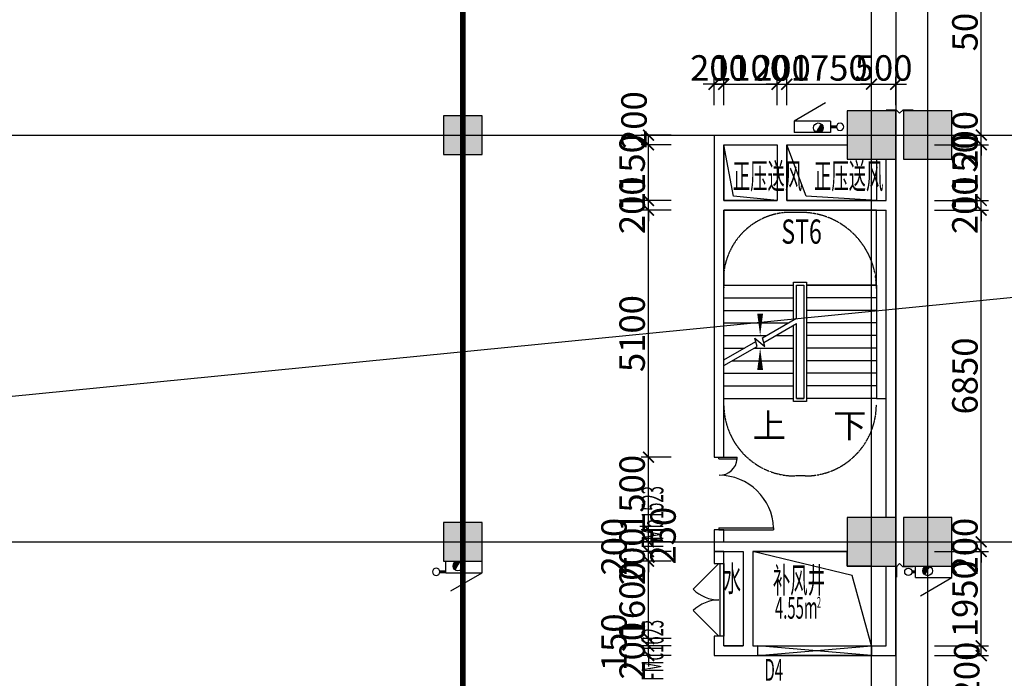
# Model space of a CAD drawing. Units: millimetres. Extents: x -44098 to 462655, y -150467 to 229182.
# Drawn here: x 144309 to 164641, y 103261 to 116862 of the extents above; entities that cross this region are included whole.
import ezdxf

# ---------------------------------------------------------------- set-up
doc = ezdxf.new("R2010")
doc.units = ezdxf.units.MM
doc.linetypes.add('23F$0$DASH', pattern=[0.35, 0.25, -0.1])
doc.linetypes.add('A1A2#机房楼标准层$0$DOTE', pattern=[2.42, 2, -0.2, 0.02, -0.2])
for name, color, linetype in [('$AUDIT_BAD_LAYER1', 7, 'Continuous'), ('23F$0$$0$建-楼梯', 50, 'Continuous'), ('23F$0$$0$建-符号-管弄', 190, 'Continuous'), ('23F$0$$0$建-门扇', 32, 'Continuous'), ('23F$0$$1$DIM_SYMB', 3, 'Continuous'), ('23F$0$$1$建-墙', 7, 'Continuous'), ('23F$0$$1$建-楼面', 2, 'Continuous'), ('23F$0$$2$PUB_TEXT', 7, 'Continuous'), ('23F$0$COLUMN', 9, 'Continuous'), ('23F$0$建-楼梯', 50, 'Continuous'), ('23F$0$建-楼面', 2, 'Continuous'), ('A1A2#机房楼标准层$0$建-轴线', 14, 'A1A2#机房楼标准层$0$DOTE'), ('PUB_HATCH', 8, 'Continuous'), ('平面说明$0$建-挡烟垂壁', 11, 'Continuous'), ('建-标注-第三道尺寸', 1, 'Continuous'), ('建-洞口', 2, 'Continuous'), ('建-消防-消火栓', 9, 'Continuous'), ('建-符号', 13, 'Continuous'), ('建-符号-房名', 13, 'Continuous'), ('建-符号-门编号', 13, 'Continuous'), ('建-符号-面积', 13, 'Continuous')]:
    doc.layers.add(name, color=color, linetype=linetype)
doc.layers.add('建-修改标注', color=200, linetype='Continuous', plot=False)
doc.styles.add('$2$XD2008', font='xd-hzs.shx', dxfattribs={"width": 0.7, "bigfont": 'xd-hztxt.shx'})
doc.styles.add('23F$0$$1$_TCH_DIM', font='SIMPLEX', dxfattribs={"bigfont": 'GBCBIG'})
doc.styles.add('XD2008', font='xd-hzs.shx', dxfattribs={"width": 0.5, "bigfont": 'xd-hztxt.shx'})
doc.styles.add('XD2008_T3', font='xd-hzs.shx', dxfattribs={"width": 0.7, "bigfont": 'xd-hztxt.shx'})
doc.linetypes.add('平面说明$0$ZigZag', pattern='A,0.0001,-0.2,[131,ltypeshp.shx,S=0.2,R=0,X=-0.2,Y=0],-0.4,[131,ltypeshp.shx,S=0.2,R=179.999997,X=0.2,Y=0],-0.2', length=0.8001)
doc.dimstyles.new('XD100&&150', dxfattribs={"dimtxt": 525, "dimasz": 225, "dimexe": 150, "dimexo": 300, "dimgap": 75, "dimtad": 1, "dimdec": 0, "dimdsep": 46, "dimtxsty": 'XD2008_T3', "dimblk": 'ARCHTICK', "dimcen": 2.5, "dimclrt": 4, "dimaunit": 1, "dimadec": 0, "dimazin": 0, "dimtfac": 1, "dimtdec": 0, "dimtix": 1, "dimtmove": 2, "dimatfit": 3, "dimldrblk": 'ARCHTICK', "dimfxl": 1, "dimtolj": 1, "dimtzin": 0, "dimarcsym": 0})

# ---------------------------------------------------------------- blocks, each defined once
blk = doc.blocks.new('A1A2#机房楼标准层')
at = {"layer": 'A1A2#机房楼标准层$0$建-轴线'}
for p, q in [((112800, -2000), (112800, 89600)), ((121240, -2000), (121240, 89600)), ((122400, -2000), (122400, 89600)), ((-2000, 79200), (179600, 79200)), ((-2000, 70800), (179600, 70800))]:
    blk.add_line(p, q, dxfattribs=at)
blk = doc.blocks.new('_FZH')
blk.add_lwpolyline([(-0.5, -0.5), (0.5, -0.5), (0.5, 0.5), (-0.5, 0.5)], close=True)
at = {"layer": 'PUB_HATCH'}
blk.add_solid([(-0.5, -0.5), (0.5, -0.5), (-0.5, 0.5), (0.5, 0.5)], dxfattribs=at)
blk = doc.blocks.new('23F$0$$0$$DorLib2D$00000225')
at = {"layer": '$AUDIT_BAD_LAYER1', "color": 0}
for p, q in [((0.475, -0.001), (0.475, 0.752)), ((0.475, 0.752), (0.5, 0.752)), ((0.5, -0.001), (0.5, 0.752)), ((-0.5, 0), (-0.5, 0.252)), ((-0.475, 0.252), (-0.5, 0.252)), ((-0.475, 0), (-0.475, 0.252)), ((-0.475, 0), (-0.5, 0)), ((0.475, -0.001), (0.5, -0.001))]:
    blk.add_line(p, q, dxfattribs=at)
at = {"color": 0}
for centre, radius, start, end in [((0.505, -0.002), 0.755, 92.2493, 179.7238), ((-0.501, 0.003), 0.251, 359.7899, 84.0974)]:
    blk.add_arc(centre, radius, start, end, dxfattribs=at)
blk = doc.blocks.new('23F$0$$DorLib2D$00000116')
at = {"layer": '$AUDIT_BAD_LAYER1', "color": 0}
for p, q in [((-0.5, 0), (-0.146, 0.354)), ((0.5, 0), (0.146, 0.354))]:
    blk.add_line(p, q, dxfattribs=at)
at = {"color": 0}
for centre, start, end in [((-0.5, 0), 0, 45), ((0.5, 0), 135, 180)]:
    blk.add_arc(centre, 0.5, start, end, dxfattribs=at)
blk = doc.blocks.new('消火栓')
at = {"layer": '建-消防-消火栓'}
for p, q in [((650, 614), (3, 240)), ((0, 240), (0, 0)), ((750, 240), (0, 240)), ((750, 240), (750, 0)), ((750, 0), (0, 0))]:
    blk.add_line(p, q, dxfattribs=at)
at = {"layer": '建-消防-消火栓', "const_width": 100}
blk.add_lwpolyline([(525, 143, -1), (475, 57, -0.010373), (473, 58, -1)], format="xyb", dxfattribs=at)
at = {"layer": '建-消防-消火栓'}
blk.add_circle((500, 100), 100, dxfattribs=at)
blk = doc.blocks.new('GPS_bz_lg')
blk.add_circle((0, 0), 50)
blk = doc.blocks.new('A$C09DF08FD')
at = {"layer": '建-符号-门编号', "style": 'XD2008', "width": 0.5}
for s, p in [('FMb1523', (117915, 71182)), ('FMc1623', (117915, 68453))]:
    blk.add_text(s, height=450, rotation=90, dxfattribs=at).set_placement(p)
blk = doc.blocks.new('_ARCHTICK')
at = {"color": 0, "linetype": 'ByBlock', "const_width": 0.15}
blk.add_lwpolyline([(-0.5, -0.5), (0.5, 0.5)], dxfattribs=at)
blk = doc.blocks.new('*D266')
at = {"layer": 'Defpoints', "color": 0, "transparency": 16777216}
for p in [(122239, 84250), (123506, 84250), (122239, 79200)]:
    blk.add_point(p, dxfattribs=at)
at = {"layer": '建-标注-第三道尺寸', "color": 0, "lineweight": -2, "transparency": 16777216}
for p, q in [((122539, 84250), (123656, 84250)), ((123506, 79200), (123506, 84250)), ((122539, 79200), (123656, 79200))]:
    blk.add_line(p, q, dxfattribs=at)
at = {"layer": '建-标注-第三道尺寸', "color": 0, "lineweight": -2, "transparency": 16777216, "xscale": 225, "yscale": 225, "zscale": 225}
for p, rotation in [((123506, 84250), 90), ((123506, 79200), 270)]:
    blk.add_blockref('_ARCHTICK', p, dxfattribs=dict(at, rotation=rotation))
at = {"layer": '建-标注-第三道尺寸', "color": 4, "transparency": 16777216, "insert": (123168, 81725), "char_height": 525, "attachment_point": 5, "rotation": 90, "style": 'XD2008_T3'}
blk.add_mtext('\\A1;5050', dxfattribs=at)
blk = doc.blocks.new('*D267')
at = {"layer": 'Defpoints', "color": 0, "transparency": 16777216}
for p in [(122239, 79200), (123506, 79200), (122239, 79000)]:
    blk.add_point(p, dxfattribs=at)
at = {"layer": '建-标注-第三道尺寸', "color": 0, "lineweight": -2, "transparency": 16777216}
for p, q in [((123506, 79200), (123506, 79425)), ((122539, 79200), (123656, 79200)), ((123506, 79000), (123506, 79200)), ((122539, 79000), (123656, 79000)), ((123506, 79000), (123506, 78775))]:
    blk.add_line(p, q, dxfattribs=at)
at = {"layer": '建-标注-第三道尺寸', "color": 0, "lineweight": -2, "transparency": 16777216, "xscale": 225, "yscale": 225, "zscale": 225}
for p, rotation in [((123506, 79200), 270), ((123506, 79000), 90)]:
    blk.add_blockref('_ARCHTICK', p, dxfattribs=dict(at, rotation=rotation))
at = {"layer": '建-标注-第三道尺寸', "color": 4, "transparency": 16777216, "insert": (123168, 79100), "char_height": 525, "attachment_point": 5, "rotation": 90, "style": 'XD2008_T3'}
blk.add_mtext('\\A1;200', dxfattribs=at)
blk = doc.blocks.new('*D268')
at = {"layer": 'Defpoints', "color": 0, "transparency": 16777216}
for p in [(122239, 79000), (123506, 79000), (122239, 77850)]:
    blk.add_point(p, dxfattribs=at)
at = {"layer": '建-标注-第三道尺寸', "color": 0, "lineweight": -2, "transparency": 16777216}
for p, q in [((122539, 79000), (123656, 79000)), ((123506, 77850), (123506, 79000)), ((122539, 77850), (123656, 77850))]:
    blk.add_line(p, q, dxfattribs=at)
at = {"layer": '建-标注-第三道尺寸', "color": 0, "lineweight": -2, "transparency": 16777216, "xscale": 225, "yscale": 225, "zscale": 225}
for p, rotation in [((123506, 79000), 90), ((123506, 77850), 270)]:
    blk.add_blockref('_ARCHTICK', p, dxfattribs=dict(at, rotation=rotation))
at = {"layer": '建-标注-第三道尺寸', "color": 4, "transparency": 16777216, "insert": (123168, 78425), "char_height": 525, "attachment_point": 5, "rotation": 90, "style": 'XD2008_T3'}
blk.add_mtext('\\A1;1150', dxfattribs=at)
blk = doc.blocks.new('*D269')
at = {"layer": 'Defpoints', "color": 0, "transparency": 16777216}
for p in [(122239, 77850), (123506, 77850), (122239, 77650)]:
    blk.add_point(p, dxfattribs=at)
at = {"layer": '建-标注-第三道尺寸', "color": 0, "lineweight": -2, "transparency": 16777216}
for p, q in [((123506, 77850), (123506, 78075)), ((122539, 77850), (123656, 77850)), ((123506, 77650), (123506, 77850)), ((122539, 77650), (123656, 77650)), ((123506, 77650), (123506, 77425))]:
    blk.add_line(p, q, dxfattribs=at)
at = {"layer": '建-标注-第三道尺寸', "color": 0, "lineweight": -2, "transparency": 16777216, "xscale": 225, "yscale": 225, "zscale": 225}
for p, rotation in [((123506, 77850), 270), ((123506, 77650), 90)]:
    blk.add_blockref('_ARCHTICK', p, dxfattribs=dict(at, rotation=rotation))
at = {"layer": '建-标注-第三道尺寸', "color": 4, "transparency": 16777216, "insert": (123168, 77750), "char_height": 525, "attachment_point": 5, "rotation": 90, "style": 'XD2008_T3'}
blk.add_mtext('\\A1;200', dxfattribs=at)
blk = doc.blocks.new('*D270')
at = {"layer": 'Defpoints', "color": 0, "transparency": 16777216}
for p in [(122239, 77650), (123506, 77650), (122239, 70800)]:
    blk.add_point(p, dxfattribs=at)
at = {"layer": '建-标注-第三道尺寸', "color": 0, "lineweight": -2, "transparency": 16777216}
for p, q in [((122539, 77650), (123656, 77650)), ((123506, 70800), (123506, 77650)), ((122539, 70800), (123656, 70800))]:
    blk.add_line(p, q, dxfattribs=at)
at = {"layer": '建-标注-第三道尺寸', "color": 0, "lineweight": -2, "transparency": 16777216, "xscale": 225, "yscale": 225, "zscale": 225}
for p, rotation in [((123506, 77650), 90), ((123506, 70800), 270)]:
    blk.add_blockref('_ARCHTICK', p, dxfattribs=dict(at, rotation=rotation))
at = {"layer": '建-标注-第三道尺寸', "color": 4, "transparency": 16777216, "insert": (123168, 74225), "char_height": 525, "attachment_point": 5, "rotation": 90, "style": 'XD2008_T3'}
blk.add_mtext('\\A1;6850', dxfattribs=at)
blk = doc.blocks.new('*D271')
at = {"layer": 'Defpoints', "color": 0, "transparency": 16777216}
for p in [(122239, 70800), (123506, 70800), (122239, 70600)]:
    blk.add_point(p, dxfattribs=at)
at = {"layer": '建-标注-第三道尺寸', "color": 0, "lineweight": -2, "transparency": 16777216}
for p, q in [((123506, 70800), (123506, 71025)), ((122539, 70800), (123656, 70800)), ((123506, 70600), (123506, 70800)), ((122539, 70600), (123656, 70600)), ((123506, 70600), (123506, 70375))]:
    blk.add_line(p, q, dxfattribs=at)
at = {"layer": '建-标注-第三道尺寸', "color": 0, "lineweight": -2, "transparency": 16777216, "xscale": 225, "yscale": 225, "zscale": 225}
for p, rotation in [((123506, 70800), 270), ((123506, 70600), 90)]:
    blk.add_blockref('_ARCHTICK', p, dxfattribs=dict(at, rotation=rotation))
at = {"layer": '建-标注-第三道尺寸', "color": 4, "transparency": 16777216, "insert": (123168, 70700), "char_height": 525, "attachment_point": 5, "rotation": 90, "style": 'XD2008_T3'}
blk.add_mtext('\\A1;200', dxfattribs=at)
blk = doc.blocks.new('*D272')
at = {"layer": 'Defpoints', "color": 0, "transparency": 16777216}
for p in [(122239, 70600), (123506, 70600), (122239, 68650)]:
    blk.add_point(p, dxfattribs=at)
at = {"layer": '建-标注-第三道尺寸', "color": 0, "lineweight": -2, "transparency": 16777216}
for p, q in [((122539, 70600), (123656, 70600)), ((123506, 68650), (123506, 70600)), ((122539, 68650), (123656, 68650))]:
    blk.add_line(p, q, dxfattribs=at)
at = {"layer": '建-标注-第三道尺寸', "color": 0, "lineweight": -2, "transparency": 16777216, "xscale": 225, "yscale": 225, "zscale": 225}
for p, rotation in [((123506, 70600), 90), ((123506, 68650), 270)]:
    blk.add_blockref('_ARCHTICK', p, dxfattribs=dict(at, rotation=rotation))
at = {"layer": '建-标注-第三道尺寸', "color": 4, "transparency": 16777216, "insert": (123168, 69625), "char_height": 525, "attachment_point": 5, "rotation": 90, "style": 'XD2008_T3'}
blk.add_mtext('\\A1;1950', dxfattribs=at)
blk = doc.blocks.new('*D273')
at = {"layer": 'Defpoints', "color": 0, "transparency": 16777216}
for p in [(122239, 68650), (123506, 68650), (122239, 68450)]:
    blk.add_point(p, dxfattribs=at)
at = {"layer": '建-标注-第三道尺寸', "color": 0, "lineweight": -2, "transparency": 16777216}
for p, q in [((122539, 68650), (123656, 68650)), ((123506, 68450), (123506, 68650)), ((122539, 68450), (123656, 68450))]:
    blk.add_line(p, q, dxfattribs=at)
at = {"layer": '建-标注-第三道尺寸', "color": 0, "lineweight": -2, "transparency": 16777216, "xscale": 225, "yscale": 225, "zscale": 225}
for p, rotation in [((123506, 68650), 90), ((123506, 68450), 270)]:
    blk.add_blockref('_ARCHTICK', p, dxfattribs=dict(at, rotation=rotation))
at = {"layer": '建-标注-第三道尺寸', "color": 4, "transparency": 16777216, "insert": (123206, 68141), "char_height": 525, "attachment_point": 5, "rotation": 90, "style": 'XD2008_T3'}
blk.add_mtext('\\A1;200', dxfattribs=at)
blk = doc.blocks.new('*D274')
at = {"layer": 'Defpoints', "color": 0, "transparency": 16777216}
for p in [(121740, 80249), (121240, 79518), (121740, 79518)]:
    blk.add_point(p, dxfattribs=at)
at = {"layer": '建-标注-第三道尺寸', "color": 0, "lineweight": -2, "transparency": 16777216}
for p, q in [((121240, 79818), (121240, 80399)), ((121740, 79818), (121740, 80399)), ((121240, 80249), (121015, 80249)), ((121240, 80249), (121740, 80249)), ((121740, 80249), (121965, 80249))]:
    blk.add_line(p, q, dxfattribs=at)
at = {"layer": '建-标注-第三道尺寸', "color": 0, "lineweight": -2, "transparency": 16777216, "xscale": 225, "yscale": 225, "zscale": 225}
blk.add_blockref('_ARCHTICK', (121240, 80249), dxfattribs=at)
at = {"layer": '建-标注-第三道尺寸', "color": 0, "lineweight": -2, "transparency": 16777216, "xscale": 225, "yscale": 225, "zscale": 225, "rotation": 180}
blk.add_blockref('_ARCHTICK', (121740, 80249), dxfattribs=at)
at = {"layer": '建-标注-第三道尺寸', "color": 4, "transparency": 16777216, "insert": (121490, 80586), "char_height": 525, "attachment_point": 5, "style": 'XD2008_T3'}
blk.add_mtext('\\A1;500', dxfattribs=at)
blk = doc.blocks.new('*D275')
at = {"layer": 'Defpoints', "color": 0, "transparency": 16777216}
for p in [(121240, 80249), (119490, 79518), (121240, 79518)]:
    blk.add_point(p, dxfattribs=at)
at = {"layer": '建-标注-第三道尺寸', "color": 0, "lineweight": -2, "transparency": 16777216}
for p, q in [((119490, 79818), (119490, 80399)), ((121240, 79818), (121240, 80399)), ((119490, 80249), (121240, 80249))]:
    blk.add_line(p, q, dxfattribs=at)
at = {"layer": '建-标注-第三道尺寸', "color": 0, "lineweight": -2, "transparency": 16777216, "xscale": 225, "yscale": 225, "zscale": 225, "rotation": 180}
blk.add_blockref('_ARCHTICK', (119490, 80249), dxfattribs=at)
at = {"layer": '建-标注-第三道尺寸', "color": 0, "lineweight": -2, "transparency": 16777216, "xscale": 225, "yscale": 225, "zscale": 225}
blk.add_blockref('_ARCHTICK', (121240, 80249), dxfattribs=at)
at = {"layer": '建-标注-第三道尺寸', "color": 4, "transparency": 16777216, "insert": (120365, 80586), "char_height": 525, "attachment_point": 5, "style": 'XD2008_T3'}
blk.add_mtext('\\A1;1750', dxfattribs=at)
blk = doc.blocks.new('*D276')
at = {"layer": 'Defpoints', "color": 0, "transparency": 16777216}
for p in [(119490, 80249), (119290, 79518), (119490, 79518)]:
    blk.add_point(p, dxfattribs=at)
at = {"layer": '建-标注-第三道尺寸', "color": 0, "lineweight": -2, "transparency": 16777216}
for p, q in [((119290, 79818), (119290, 80399)), ((119490, 79818), (119490, 80399)), ((119290, 80249), (119065, 80249)), ((119290, 80249), (119490, 80249)), ((119490, 80249), (119715, 80249))]:
    blk.add_line(p, q, dxfattribs=at)
at = {"layer": '建-标注-第三道尺寸', "color": 0, "lineweight": -2, "transparency": 16777216, "xscale": 225, "yscale": 225, "zscale": 225}
blk.add_blockref('_ARCHTICK', (119290, 80249), dxfattribs=at)
at = {"layer": '建-标注-第三道尺寸', "color": 0, "lineweight": -2, "transparency": 16777216, "xscale": 225, "yscale": 225, "zscale": 225, "rotation": 180}
blk.add_blockref('_ARCHTICK', (119490, 80249), dxfattribs=at)
at = {"layer": '建-标注-第三道尺寸', "color": 4, "transparency": 16777216, "insert": (119390, 80586), "char_height": 525, "attachment_point": 5, "style": 'XD2008_T3'}
blk.add_mtext('\\A1;200', dxfattribs=at)
blk = doc.blocks.new('*D277')
at = {"layer": 'Defpoints', "color": 0, "transparency": 16777216}
for p in [(119290, 80249), (118190, 79518), (119290, 79518)]:
    blk.add_point(p, dxfattribs=at)
at = {"layer": '建-标注-第三道尺寸', "color": 0, "lineweight": -2, "transparency": 16777216}
for p, q in [((118190, 79818), (118190, 80399)), ((119290, 79818), (119290, 80399)), ((118190, 80249), (117965, 80249)), ((118190, 80249), (119290, 80249)), ((119290, 80249), (119515, 80249))]:
    blk.add_line(p, q, dxfattribs=at)
at = {"layer": '建-标注-第三道尺寸', "color": 0, "lineweight": -2, "transparency": 16777216, "xscale": 225, "yscale": 225, "zscale": 225}
blk.add_blockref('_ARCHTICK', (118190, 80249), dxfattribs=at)
at = {"layer": '建-标注-第三道尺寸', "color": 0, "lineweight": -2, "transparency": 16777216, "xscale": 225, "yscale": 225, "zscale": 225, "rotation": 180}
blk.add_blockref('_ARCHTICK', (119290, 80249), dxfattribs=at)
at = {"layer": '建-标注-第三道尺寸', "color": 4, "transparency": 16777216, "insert": (118740, 80586), "char_height": 525, "attachment_point": 5, "style": 'XD2008_T3'}
blk.add_mtext('\\A1;1100', dxfattribs=at)
blk = doc.blocks.new('*D278')
at = {"layer": 'Defpoints', "color": 0, "transparency": 16777216}
for p in [(118190, 80249), (117990, 79518), (118190, 79518)]:
    blk.add_point(p, dxfattribs=at)
at = {"layer": '建-标注-第三道尺寸', "color": 0, "lineweight": -2, "transparency": 16777216}
for p, q in [((117990, 79818), (117990, 80399)), ((118190, 79818), (118190, 80399)), ((117990, 80249), (117765, 80249)), ((117990, 80249), (118190, 80249)), ((118190, 80249), (118415, 80249))]:
    blk.add_line(p, q, dxfattribs=at)
at = {"layer": '建-标注-第三道尺寸', "color": 0, "lineweight": -2, "transparency": 16777216, "xscale": 225, "yscale": 225, "zscale": 225}
blk.add_blockref('_ARCHTICK', (117990, 80249), dxfattribs=at)
at = {"layer": '建-标注-第三道尺寸', "color": 0, "lineweight": -2, "transparency": 16777216, "xscale": 225, "yscale": 225, "zscale": 225, "rotation": 180}
blk.add_blockref('_ARCHTICK', (118190, 80249), dxfattribs=at)
at = {"layer": '建-标注-第三道尺寸', "color": 4, "transparency": 16777216, "insert": (118090, 80586), "char_height": 525, "attachment_point": 5, "style": 'XD2008_T3'}
blk.add_mtext('\\A1;200', dxfattribs=at)
blk = doc.blocks.new('*D286')
at = {"layer": 'Defpoints', "color": 0, "transparency": 16777216}
for p in [(116635, 68650), (117406, 68650), (117406, 68450)]:
    blk.add_point(p, dxfattribs=at)
at = {"layer": '建-标注-第三道尺寸', "color": 0, "lineweight": -2, "transparency": 16777216}
for p, q in [((116635, 68650), (116635, 68875)), ((117106, 68650), (116485, 68650)), ((116635, 68450), (116635, 68650)), ((117106, 68450), (116485, 68450)), ((116635, 68450), (116635, 68225))]:
    blk.add_line(p, q, dxfattribs=at)
at = {"layer": '建-标注-第三道尺寸', "color": 0, "lineweight": -2, "transparency": 16777216, "xscale": 225, "yscale": 225, "zscale": 225}
for p, rotation in [((116635, 68650), 270), ((116635, 68450), 90)]:
    blk.add_blockref('_ARCHTICK', p, dxfattribs=dict(at, rotation=rotation))
at = {"layer": '建-标注-第三道尺寸', "color": 4, "transparency": 16777216, "insert": (116297, 68550), "char_height": 525, "attachment_point": 5, "rotation": 90, "style": 'XD2008_T3'}
blk.add_mtext('\\A1;200', dxfattribs=at)
blk = doc.blocks.new('*D287')
at = {"layer": 'Defpoints', "color": 0, "transparency": 16777216}
for p in [(116635, 68800), (117406, 68800), (117406, 68650)]:
    blk.add_point(p, dxfattribs=at)
at = {"layer": '建-标注-第三道尺寸', "color": 0, "lineweight": -2, "transparency": 16777216}
for p, q in [((117106, 68800), (116485, 68800)), ((116635, 68650), (116635, 68800)), ((117106, 68650), (116485, 68650))]:
    blk.add_line(p, q, dxfattribs=at)
at = {"layer": '建-标注-第三道尺寸', "color": 0, "lineweight": -2, "transparency": 16777216, "xscale": 225, "yscale": 225, "zscale": 225}
for p, rotation in [((116635, 68800), 90), ((116635, 68650), 270)]:
    blk.add_blockref('_ARCHTICK', p, dxfattribs=dict(at, rotation=rotation))
at = {"layer": '建-标注-第三道尺寸', "color": 4, "transparency": 16777216, "insert": (115922, 68725), "char_height": 525, "attachment_point": 5, "rotation": 90, "style": 'XD2008_T3'}
blk.add_mtext('\\A1;150', dxfattribs=at)
blk = doc.blocks.new('*D288')
at = {"layer": 'Defpoints', "color": 0, "transparency": 16777216}
for p in [(116635, 70400), (117406, 70400), (117406, 68800)]:
    blk.add_point(p, dxfattribs=at)
at = {"layer": '建-标注-第三道尺寸', "color": 0, "lineweight": -2, "transparency": 16777216}
for p, q in [((117106, 70400), (116485, 70400)), ((116635, 68800), (116635, 70400)), ((117106, 68800), (116485, 68800))]:
    blk.add_line(p, q, dxfattribs=at)
at = {"layer": '建-标注-第三道尺寸', "color": 0, "lineweight": -2, "transparency": 16777216, "xscale": 225, "yscale": 225, "zscale": 225}
for p, rotation in [((116635, 70400), 90), ((116635, 68800), 270)]:
    blk.add_blockref('_ARCHTICK', p, dxfattribs=dict(at, rotation=rotation))
at = {"layer": '建-标注-第三道尺寸', "color": 4, "transparency": 16777216, "insert": (116297, 69600), "char_height": 525, "attachment_point": 5, "rotation": 90, "style": 'XD2008_T3'}
blk.add_mtext('\\A1;1600', dxfattribs=at)
blk = doc.blocks.new('*D289')
at = {"layer": 'Defpoints', "color": 0, "transparency": 16777216}
for p in [(116635, 70600), (117406, 70600), (117406, 70400)]:
    blk.add_point(p, dxfattribs=at)
at = {"layer": '建-标注-第三道尺寸', "color": 0, "lineweight": -2, "transparency": 16777216}
for p, q in [((116635, 70600), (116635, 70825)), ((117106, 70600), (116485, 70600)), ((116635, 70400), (116635, 70600)), ((117106, 70400), (116485, 70400)), ((116635, 70400), (116635, 70175))]:
    blk.add_line(p, q, dxfattribs=at)
at = {"layer": '建-标注-第三道尺寸', "color": 0, "lineweight": -2, "transparency": 16777216, "xscale": 225, "yscale": 225, "zscale": 225}
for p, rotation in [((116635, 70600), 270), ((116635, 70400), 90)]:
    blk.add_blockref('_ARCHTICK', p, dxfattribs=dict(at, rotation=rotation))
at = {"layer": '建-标注-第三道尺寸', "color": 4, "transparency": 16777216, "insert": (116297, 70500), "char_height": 525, "attachment_point": 5, "rotation": 90, "style": 'XD2008_T3'}
blk.add_mtext('\\A1;200', dxfattribs=at)
blk = doc.blocks.new('*D290')
at = {"layer": 'Defpoints', "color": 0, "transparency": 16777216}
for p in [(116635, 70800), (117406, 70800), (117406, 70600)]:
    blk.add_point(p, dxfattribs=at)
at = {"layer": '建-标注-第三道尺寸', "color": 0, "lineweight": -2, "transparency": 16777216}
for p, q in [((117106, 70800), (116485, 70800)), ((116635, 70600), (116635, 70800)), ((117106, 70600), (116485, 70600))]:
    blk.add_line(p, q, dxfattribs=at)
at = {"layer": '建-标注-第三道尺寸', "color": 0, "lineweight": -2, "transparency": 16777216, "xscale": 225, "yscale": 225, "zscale": 225}
for p, rotation in [((116635, 70800), 90), ((116635, 70600), 270)]:
    blk.add_blockref('_ARCHTICK', p, dxfattribs=dict(at, rotation=rotation))
at = {"layer": '建-标注-第三道尺寸', "color": 4, "transparency": 16777216, "insert": (115922, 70700), "char_height": 525, "attachment_point": 5, "rotation": 90, "style": 'XD2008_T3'}
blk.add_mtext('\\A1;200', dxfattribs=at)
blk = doc.blocks.new('*D291')
at = {"layer": 'Defpoints', "color": 0, "transparency": 16777216}
for p in [(116635, 71050), (117406, 71050), (117406, 70800)]:
    blk.add_point(p, dxfattribs=at)
at = {"layer": '建-标注-第三道尺寸', "color": 0, "lineweight": -2, "transparency": 16777216}
for p, q in [((117106, 71050), (116485, 71050)), ((116635, 70800), (116635, 71050)), ((117106, 70800), (116485, 70800))]:
    blk.add_line(p, q, dxfattribs=at)
at = {"layer": '建-标注-第三道尺寸', "color": 0, "lineweight": -2, "transparency": 16777216, "xscale": 225, "yscale": 225, "zscale": 225}
for p, rotation in [((116635, 71050), 90), ((116635, 70800), 270)]:
    blk.add_blockref('_ARCHTICK', p, dxfattribs=dict(at, rotation=rotation))
at = {"layer": '建-标注-第三道尺寸', "color": 4, "transparency": 16777216, "insert": (116935, 70925), "char_height": 525, "attachment_point": 5, "rotation": 90, "style": 'XD2008_T3'}
blk.add_mtext('\\A1;250', dxfattribs=at)
blk = doc.blocks.new('*D292')
at = {"layer": 'Defpoints', "color": 0, "transparency": 16777216}
for p in [(116635, 72550), (117406, 72550), (117406, 71050)]:
    blk.add_point(p, dxfattribs=at)
at = {"layer": '建-标注-第三道尺寸', "color": 0, "lineweight": -2, "transparency": 16777216}
for p, q in [((117106, 72550), (116485, 72550)), ((116635, 71050), (116635, 72550)), ((117106, 71050), (116485, 71050))]:
    blk.add_line(p, q, dxfattribs=at)
at = {"layer": '建-标注-第三道尺寸', "color": 0, "lineweight": -2, "transparency": 16777216, "xscale": 225, "yscale": 225, "zscale": 225}
for p, rotation in [((116635, 72550), 90), ((116635, 71050), 270)]:
    blk.add_blockref('_ARCHTICK', p, dxfattribs=dict(at, rotation=rotation))
at = {"layer": '建-标注-第三道尺寸', "color": 4, "transparency": 16777216, "insert": (116297, 71800), "char_height": 525, "attachment_point": 5, "rotation": 90, "style": 'XD2008_T3'}
blk.add_mtext('\\A1;1500', dxfattribs=at)
blk = doc.blocks.new('*D293')
at = {"layer": 'Defpoints', "color": 0, "transparency": 16777216}
for p in [(116635, 77650), (117406, 77650), (117406, 72550)]:
    blk.add_point(p, dxfattribs=at)
at = {"layer": '建-标注-第三道尺寸', "color": 0, "lineweight": -2, "transparency": 16777216}
for p, q in [((117106, 77650), (116485, 77650)), ((116635, 72550), (116635, 77650)), ((117106, 72550), (116485, 72550))]:
    blk.add_line(p, q, dxfattribs=at)
at = {"layer": '建-标注-第三道尺寸', "color": 0, "lineweight": -2, "transparency": 16777216, "xscale": 225, "yscale": 225, "zscale": 225}
for p, rotation in [((116635, 77650), 90), ((116635, 72550), 270)]:
    blk.add_blockref('_ARCHTICK', p, dxfattribs=dict(at, rotation=rotation))
at = {"layer": '建-标注-第三道尺寸', "color": 4, "transparency": 16777216, "insert": (116297, 75100), "char_height": 525, "attachment_point": 5, "rotation": 90, "style": 'XD2008_T3'}
blk.add_mtext('\\A1;5100', dxfattribs=at)
blk = doc.blocks.new('*D294')
at = {"layer": 'Defpoints', "color": 0, "transparency": 16777216}
for p in [(116635, 77850), (117406, 77850), (117406, 77650)]:
    blk.add_point(p, dxfattribs=at)
at = {"layer": '建-标注-第三道尺寸', "color": 0, "lineweight": -2, "transparency": 16777216}
for p, q in [((116635, 77850), (116635, 78075)), ((117106, 77850), (116485, 77850)), ((116635, 77650), (116635, 77850)), ((117106, 77650), (116485, 77650)), ((116635, 77650), (116635, 77425))]:
    blk.add_line(p, q, dxfattribs=at)
at = {"layer": '建-标注-第三道尺寸', "color": 0, "lineweight": -2, "transparency": 16777216, "xscale": 225, "yscale": 225, "zscale": 225}
for p, rotation in [((116635, 77850), 270), ((116635, 77650), 90)]:
    blk.add_blockref('_ARCHTICK', p, dxfattribs=dict(at, rotation=rotation))
at = {"layer": '建-标注-第三道尺寸', "color": 4, "transparency": 16777216, "insert": (116297, 77750), "char_height": 525, "attachment_point": 5, "rotation": 90, "style": 'XD2008_T3'}
blk.add_mtext('\\A1;200', dxfattribs=at)
blk = doc.blocks.new('*D295')
at = {"layer": 'Defpoints', "color": 0, "transparency": 16777216}
for p in [(116635, 79000), (117406, 79000), (117406, 77850)]:
    blk.add_point(p, dxfattribs=at)
at = {"layer": '建-标注-第三道尺寸', "color": 0, "lineweight": -2, "transparency": 16777216}
for p, q in [((117106, 79000), (116485, 79000)), ((116635, 77850), (116635, 79000)), ((117106, 77850), (116485, 77850))]:
    blk.add_line(p, q, dxfattribs=at)
at = {"layer": '建-标注-第三道尺寸', "color": 0, "lineweight": -2, "transparency": 16777216, "xscale": 225, "yscale": 225, "zscale": 225}
for p, rotation in [((116635, 79000), 90), ((116635, 77850), 270)]:
    blk.add_blockref('_ARCHTICK', p, dxfattribs=dict(at, rotation=rotation))
at = {"layer": '建-标注-第三道尺寸', "color": 4, "transparency": 16777216, "insert": (116297, 78425), "char_height": 525, "attachment_point": 5, "rotation": 90, "style": 'XD2008_T3'}
blk.add_mtext('\\A1;1150', dxfattribs=at)
blk = doc.blocks.new('*D296')
at = {"layer": 'Defpoints', "color": 0, "transparency": 16777216}
for p in [(116635, 79200), (117406, 79200), (117406, 79000)]:
    blk.add_point(p, dxfattribs=at)
at = {"layer": '建-标注-第三道尺寸', "color": 0, "lineweight": -2, "transparency": 16777216}
for p, q in [((117106, 79200), (116485, 79200)), ((116635, 79000), (116635, 79200)), ((117106, 79000), (116485, 79000))]:
    blk.add_line(p, q, dxfattribs=at)
at = {"layer": '建-标注-第三道尺寸', "color": 0, "lineweight": -2, "transparency": 16777216, "xscale": 225, "yscale": 225, "zscale": 225}
for p, rotation in [((116635, 79200), 90), ((116635, 79000), 270)]:
    blk.add_blockref('_ARCHTICK', p, dxfattribs=dict(at, rotation=rotation))
at = {"layer": '建-标注-第三道尺寸', "color": 4, "transparency": 16777216, "insert": (116335, 79509), "char_height": 525, "attachment_point": 5, "rotation": 90, "style": 'XD2008_T3'}
blk.add_mtext('\\A1;200', dxfattribs=at)
blk = doc.blocks.new('A$C3A9660DB')
at = {"layer": '建-洞口'}
for p, q in [((121240, 68450), (118890, 68650)), ((118890, 68450), (121240, 68650))]:
    blk.add_line(p, q, dxfattribs=at)
blk.add_lwpolyline([(121240, 68650), (121240, 68450), (118890, 68450), (118890, 68650)], close=True, dxfattribs=at)
at = {"layer": '建-符号', "style": 'XD2008', "width": 0.5}
blk.add_text('D4', height=450, dxfattribs=at).set_placement((119031, 67930))
blk = doc.blocks.new('A$C15316690')
at = {"layer": '建-标注-第三道尺寸'}
for p1, p2, distance, picture, middle in [((122238.8, 79200), (122238.8, 84250), -1267.2, '*D266', (123168.5, 81725)), ((117990, 79518), (118190, 79518), 730.7, '*D278', (118090, 80586.3)), ((118190, 79518), (119290, 79518), 730.7, '*D277', (118740, 80586.3)), ((119290, 79518), (119490, 79518), 730.7, '*D276', (119390, 80586.3)), ((119490, 79518), (121240, 79518), 730.7, '*D275', (120365, 80586.3)), ((121240, 79518), (121740, 79518), 730.7, '*D274', (121490, 80586.3)), ((122238.8, 79000), (122238.8, 79200), -1267.2, '*D267', (123168.5, 79100)), ((117406.1, 77850), (117406.1, 79000), 771.5, '*D295', (116297.2, 78425)), ((122238.8, 77850), (122238.8, 79000), -1267.2, '*D268', (123168.5, 78425)), ((117406.1, 77650), (117406.1, 77850), 771.5, '*D294', (116297.2, 77750)), ((122238.8, 77650), (122238.8, 77850), -1267.2, '*D269', (123168.5, 77750)), ((117406.1, 72550), (117406.1, 77650), 771.5, '*D293', (116297.2, 75100)), ((122238.8, 70800), (122238.8, 77650), -1267.2, '*D270', (123168.5, 74225)), ((117406.1, 71050), (117406.1, 72550), 771.5, '*D292', (116297.2, 71800)), ((122238.8, 70600), (122238.8, 70800), -1267.2, '*D271', (123168.5, 70700)), ((117406.1, 70400), (117406.1, 70600), 771.5, '*D289', (116297.2, 70500)), ((122238.8, 68650), (122238.8, 70600), -1267.2, '*D272', (123168.5, 69625)), ((117406.1, 68800), (117406.1, 70400), 771.5, '*D288', (116297.2, 69600)), ((117406.1, 68450), (117406.1, 68650), 771.5, '*D286', (116297.2, 68550))]:
    dim = blk.add_aligned_dim(p1=p1, p2=p2, distance=distance, dimstyle='XD100&&150', dxfattribs=at)
    dim.commit()
    dim.dimension.update_dxf_attribs({"geometry": picture, "text_midpoint": middle})
for base, p1, p2, picture, middle in [((116634.7, 79200), (117406.1, 79000), (117406.1, 79200), '*D296', (116334.7, 79508.7)), ((116634.7, 71050), (117406.1, 70800), (117406.1, 71050), '*D291', (116934.7, 70925)), ((116634.7, 70800), (117406.1, 70600), (117406.1, 70800), '*D290', (115922.2, 70700)), ((116634.7, 68800), (117406.1, 68650), (117406.1, 68800), '*D287', (115922.2, 68725)), ((123506, 68650), (122238.8, 68450), (122238.8, 68650), '*D273', (123206, 68141.3))]:
    dim = blk.add_linear_dim(base=base, p1=p1, p2=p2, angle=90, dimstyle='XD100&&150', dxfattribs=at)
    dim.commit()
    dim.dimension.update_dxf_attribs({"geometry": picture, "text_midpoint": middle, "dimtype": 129})

msp = doc.modelspace()

# ---------------------------------------------------------------- linework, layer by layer
at = {"layer": '23F$0$$0$建-楼梯'}
for p, q in [((161999.3, 112929.6), (158849.3, 112929.6)), ((158849.3, 112929.6), (158849.3, 111379.6)), ((161999.3, 111379.6), (161999.3, 112929.6)), ((160289.3, 110665.7), (160289.3, 111439.6)), ((160289.3, 111439.6), (160559.3, 111439.6)), ((160559.3, 111439.6), (160559.3, 108979.6)), ((158849.3, 109834.3), (158849.3, 111379.6)), ((158849.3, 111379.6), (160289.3, 111379.6)), ((158849.3, 111379.6), (160289.3, 111379.6)), ((160349.3, 110700.3), (160349.3, 111379.6)), ((160349.3, 110700.3), (160349.3, 111379.6)), ((160349.3, 111379.6), (160499.3, 111379.6)), ((160349.3, 111379.6), (160499.3, 111379.6)), ((160499.3, 111379.6), (160499.3, 109039.6)), ((160499.3, 111379.6), (160499.3, 109039.6)), ((161999.3, 111379.6), (160559.3, 111379.6)), ((160559.3, 111379.6), (161999.3, 111379.6)), ((161999.3, 111379.6), (161999.3, 109039.6)), ((158849.3, 111119.6), (160289.3, 111119.6)), ((161999.3, 111119.6), (160559.3, 111119.6)), ((158849.3, 110859.6), (160289.3, 110859.6)), ((161999.3, 110859.6), (160559.3, 110859.6)), ((159646.4, 110294.5), (160349.3, 110700.3)), ((158849.3, 110599.6), (160174.8, 110599.6)), ((159673.2, 110194.5), (160349.3, 110584.8)), ((160289.3, 108979.6), (160289.3, 110550.2)), ((160349.3, 109039.6), (160349.3, 110584.8)), ((160349.3, 109039.6), (160349.3, 110584.8)), ((161999.3, 110599.6), (160559.3, 110599.6)), ((158849.3, 110339.6), (159724.4, 110339.6)), ((158849.3, 109834.3), (159508.1, 110214.6)), ((159534.9, 110114.6), (159488.7, 110287)), ((159488.7, 110287), (159694.7, 110114.1)), ((159694.7, 110114.1), (159646.4, 110294.5)), ((159924.4, 110339.6), (160289.3, 110339.6)), ((161999.3, 110339.6), (160559.3, 110339.6)), ((158849.3, 109718.8), (159534.9, 110114.6)), ((158849.3, 110079.6), (159274.1, 110079.6)), ((159474.1, 110079.6), (160289.3, 110079.6)), ((161999.3, 110079.6), (160559.3, 110079.6)), ((159023.8, 109819.6), (160289.3, 109819.6)), ((161999.3, 109819.6), (160559.3, 109819.6)), ((158849.3, 109039.6), (158849.3, 109718.8)), ((158849.3, 109559.6), (160289.3, 109559.6)), ((161999.3, 109559.6), (160559.3, 109559.6)), ((158849.3, 109299.6), (160289.3, 109299.6)), ((161999.3, 109299.6), (160559.3, 109299.6)), ((158849.3, 109039.6), (160289.3, 109039.6)), ((160559.3, 108979.6), (160289.3, 108979.6)), ((160499.3, 109039.6), (160349.3, 109039.6)), ((160349.3, 109039.6), (160499.3, 109039.6)), ((161999.3, 109039.6), (160559.3, 109039.6)), ((161999.3, 109039.6), (162199.3, 109039.6))]:
    msp.add_line(p, q, dxfattribs=at)
at = {"layer": '23F$0$$0$建-符号-管弄'}
for points in [[(159949.3, 113129.6), (158849.3, 113129.6), (158849.3, 114279.6), (159949.3, 114279.6)], [(161999.3, 113129.6), (160149.3, 113129.6), (160149.3, 114279.6), (161399.3, 114279.6), (161399.3, 113979.6), (161999.3, 113979.6)], [(159249.3, 103929.6), (158849.3, 103929.6), (158849.3, 105879.6), (159249.3, 105879.6)], [(161399.3, 105579.6), (161399.3, 105879.6), (159449.3, 105879.6), (159449.3, 103929.6), (161899.3, 103929.6), (161899.3, 105579.6)]]:
    msp.add_lwpolyline(points, close=True, dxfattribs=at)
for points in [[(159949.3, 113129.6), (159050.5, 113214.9), (158849.3, 114279.6)], [(161999.3, 113129.6), (160547, 113214.9), (160149.3, 114279.6)], [(161899.3, 103929.6), (161500.6, 105382.3), (159449.3, 105879.6)]]:
    msp.add_lwpolyline(points, dxfattribs=at)
at = {"layer": '23F$0$$0$建-门扇'}
for p, q in [((158769.3, 105629.6), (158769.3, 104129.6)), ((158849.3, 105629.6), (158849.3, 104129.6))]:
    msp.add_line(p, q, dxfattribs=at)
at = {"layer": '23F$0$$1$DIM_SYMB'}
for points in [[(161249.3, 108909.6, 0, 0, 0), (161249.3, 112154.6, 0, 0, 0), (159599.3, 112154.6, 0, 0, 0), (159599.3, 110339.6, 0, 120, 0), (159599.3, 110789.6, 0, 0, 0)], [(159599.3, 108909.6, 0, 0, 0), (159599.3, 110079.6, 0, 120, 0), (159599.3, 109629.6, 0, 0, 0)]]:
    msp.add_lwpolyline(points, format="xyseb", dxfattribs=at)
at = {"layer": '23F$0$$1$建-墙'}
for p, q in [((158649.3, 114479.6), (160049.3, 114479.6)), ((158649.3, 114479.6), (158649.3, 113029.6)), ((160049.3, 114479.6), (161399.3, 114479.6)), ((158849.3, 114279.6), (159949.3, 114279.6)), ((158849.3, 114279.6), (158849.3, 113129.6)), ((159949.3, 114279.6), (159949.3, 113129.6)), ((160149.3, 114279.6), (160149.3, 113129.6)), ((160149.3, 114279.6), (161399.3, 114279.6)), ((162199.3, 113129.6), (162199.3, 113979.6)), ((162399.3, 113029.6), (162399.3, 113979.6)), ((158849.3, 113129.6), (159949.3, 113129.6)), ((160149.3, 113129.6), (162199.3, 113129.6)), ((158649.3, 113029.6), (158649.3, 107829.6)), ((158849.3, 112929.6), (160049.3, 112929.6)), ((158849.3, 107829.6), (158849.3, 112929.6)), ((160049.3, 112929.6), (162199.3, 112929.6)), ((162199.3, 106579.6), (162199.3, 112929.6)), ((162399.3, 106579.6), (162399.3, 113029.6)), ((158649.3, 107829.6), (158849.3, 107829.6)), ((158849.3, 106329.6), (158649.3, 106329.6)), ((158649.3, 106329.6), (158649.3, 105879.6)), ((158849.3, 106079.6), (158849.3, 106329.6)), ((158849.3, 106079.6), (159349.3, 106079.6)), ((159349.3, 106079.6), (161399.3, 106079.6)), ((158649.3, 105879.6), (159249.3, 105879.6)), ((158649.3, 105879.6), (158649.3, 105629.6)), ((158849.3, 105879.6), (158649.3, 105879.6)), ((158849.3, 105629.6), (158849.3, 105879.6)), ((159249.3, 105879.6), (159249.3, 103929.6)), ((159449.3, 105879.6), (159449.3, 103929.6)), ((159449.3, 105879.6), (161399.3, 105879.6)), ((158649.3, 105629.6), (158849.3, 105629.6)), ((162199.3, 103929.6), (162199.3, 105579.6)), ((162399.3, 103729.6), (162399.3, 105579.6)), ((158849.3, 104129.6), (158649.3, 104129.6)), ((158649.3, 104129.6), (158649.3, 103729.6)), ((158849.3, 103929.6), (158849.3, 104129.6)), ((158849.3, 103929.6), (159249.3, 103929.6)), ((159449.3, 103929.6), (162199.3, 103929.6)), ((158649.3, 103729.6), (159349.3, 103729.6)), ((159349.3, 103729.6), (162399.3, 103729.6))]:
    msp.add_line(p, q, dxfattribs=at)
at = {"layer": '23F$0$$1$建-楼面'}
msp.add_lwpolyline([(162399.3, 34779.6), (96519.3, 34779.6), (96519.3, 123379.6), (162399.3, 123379.6)], close=True, dxfattribs=at)
at = {"layer": '23F$0$建-楼梯', "linetype": '23F$0$DASH'}
for points in [[(161999.2, 111309.6, 0.4003709), (160529.3, 112879.5), (160119.3, 112879.5, 0.4235172), (158849.3, 111324.8)], [(161999.2, 108909.6, -0.4142136), (160529.3, 107439.6), (160319.3, 107439.6, -0.4111026), (158849.3, 108894.3)]]:
    msp.add_lwpolyline(points, format="xyb", dxfattribs=at)
at = {"layer": '23F$0$建-楼面'}
for points in [[(162759.3, 114994.6), (162544.3, 114994.6), (162479.3, 114929.6), (162414.3, 114994.6), (162199.3, 114994.6)], [(162759.3, 105564.6), (162544.3, 105564.6), (162479.3, 105629.6), (162414.3, 105564.6), (162414.3, 105349.6)]]:
    msp.add_lwpolyline(points, dxfattribs=at)
at = {"layer": '平面说明$0$建-挡烟垂壁', "linetype": '平面说明$0$ZigZag', "ltscale": 0.5, "const_width": 120}
msp.add_lwpolyline([(153459.3, 120579.6), (153459.3, 35779.6)], dxfattribs=at)
at = {"layer": '建-修改标注'}
msp.add_lwpolyline([(40409.3, 98829.6), (240510, 118624.2), (40558.1, 59113)], dxfattribs=at)
at = {"layer": '建-消防-消火栓', "const_width": 60}
for points in [[(161174.3, 114649.6), (161049.3, 114649.6)], [(161174.3, 114649.6), (161049.3, 114649.6)], [(152984.3, 105459.6), (153109.3, 105459.6)], [(162734.3, 105459.6), (162809.3, 105459.6)]]:
    msp.add_lwpolyline(points, dxfattribs=at)

# ---------------------------------------------------------------- block references
msp.add_blockref('A1A2#机房楼标准层', (40659.3, 35279.6))
at = {"layer": '23F$0$$0$建-门扇', "zscale": 200, "rotation": 270}
for name, p, xscale, yscale in [('23F$0$$0$$DorLib2D$00000225', (158749.3, 107079.6), 1500, 1500), ('23F$0$$DorLib2D$00000116', (158749.3, 104879.6), -1500, -1500)]:
    msp.add_blockref(name, p, dxfattribs=dict(at, xscale=xscale, yscale=yscale))
at = {"layer": '23F$0$COLUMN'}
for p, xscale, yscale, zscale in [((153459.3, 114479.6), 800, 800, 800), ((161899.3, 114479.6), 1000, 1000, 1000), ((163059.3, 114479.6), 1000, 1000, 1000), ((161899.3, 106079.6), 1000, 1000, 1000), ((163059.3, 106079.6), 1000, 1000, 1000), ((153459.3, 106079.6), 800, 800, 800)]:
    msp.add_blockref('_FZH', p, dxfattribs=dict(at, xscale=xscale, yscale=yscale, zscale=zscale))
at = {"layer": '建-标注-第三道尺寸'}
for name, p in [('A$C09DF08FD', (39687.7, 34757.7)), ('A$C15316690', (40659.3, 35279.6)), ('A$C3A9660DB', (40659.3, 35279.6))]:
    msp.add_blockref(name, p, dxfattribs=at)
at = {"layer": '建-消防-消火栓'}
msp.add_blockref('消火栓', (160299.3, 114529.6), dxfattribs=at)
msp.add_blockref('消火栓', (160299.3, 114529.6), dxfattribs=at)
at = {"layer": '建-消防-消火栓', "zscale": 1.5}
for p, xscale, yscale, rotation in [((161249.3, 114649.6), -1.5, 1.5, 270), ((161249.3, 114649.6), -1.5, 1.5, 270), ((152909.3, 105459.6), -1.500000000000003, 1.500000000000003, 90), ((162659.3, 105459.6), 1.5, 1.5, 270)]:
    msp.add_blockref('GPS_bz_lg', p, dxfattribs=dict(at, xscale=xscale, yscale=yscale, rotation=rotation))
at = {"layer": '建-消防-消火栓', "rotation": 180}
for p in [(153859.3, 105679.6), (163559.3, 105579.6)]:
    msp.add_blockref('消火栓', p, dxfattribs=at)

# ---------------------------------------------------------------- texts
at = {"layer": '23F$0$$2$PUB_TEXT', "color": 7, "style": '23F$0$$1$_TCH_DIM'}
for s, p in [('上', (159442.9, 108227.1)), ('下', (161106.9, 108227.1))]:
    msp.add_text(s, height=506.4, dxfattribs=at).set_placement(p)
at = {"layer": '建-符号-房名'}
for s, height, style, width, p in [('正压送风', 525, 'XD2008', 0.5, (159036.2, 113369.7)), ('正压送风', 525, 'XD2008', 0.5, (160711.2, 113369.7)), ('ST6', 500, '$2$XD2008', 0.7, (160037.1, 112236.1)), ('水', 525, 'XD2008', 0.5, (158845.2, 105055.4)), ('补风井', 525, 'XD2008', 0.5, (159862.8, 105024.9))]:
    msp.add_text(s, height=height, dxfattribs=dict(at, style=style, width=width)).set_placement(p)
at = {"layer": '建-符号-面积', "style": 'XD2008', "width": 0.5}
for s, height, p in [('4.55m', 450, (159906, 104492.1)), ('2', 225, (160771.4, 104717.1))]:
    msp.add_text(s, height=height, dxfattribs=at).set_placement(p)

doc.saveas('drawing.dxf')
